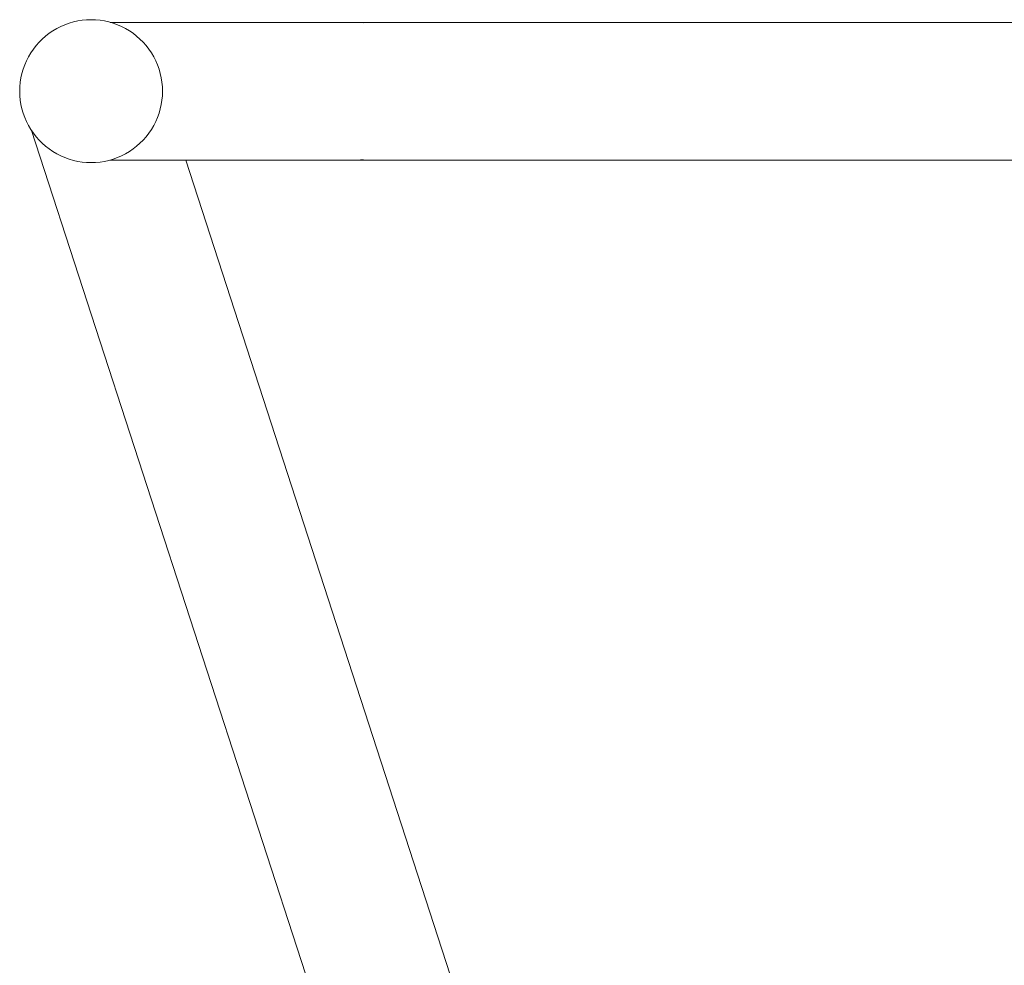
# Model space of a CAD drawing. Units: millimetres. Extents: x -10654 to -5809, y -6133 to 1563.
# Drawn here: x -10078 to -9837, y 956 to 1188 of the extents above; entities that cross this region are included whole.
import ezdxf

# ---------------------------------------------------------------- set-up
doc = ezdxf.new("R2010")
doc.units = ezdxf.units.MM
doc.header["$MEASUREMENT"] = 0
doc.layers.add('Wnętrze - Umeblowanie', color=7, linetype='Continuous')
doc.layers.add('Wnętrze - Umeblowanie_Nr_pióra__1', color=7, linetype='Continuous', lineweight=13)

# ---------------------------------------------------------------- blocks, each defined once
blk = doc.blocks.new('ElemPrzekroju_81')
at = {"layer": 'Wnętrze - Umeblowanie_Nr_pióra__1', "linetype": 'Continuous'}
for p, q in [((-10065.79, 1186.72), (-10066.82, 1186.35)), ((-10064.73, 1187.03), (-10065.79, 1186.72)), ((-10063.66, 1187.27), (-10064.73, 1187.03)), ((-10062.57, 1187.44), (-10063.66, 1187.27)), ((-10061.48, 1187.54), (-10062.57, 1187.44)), ((-10060.38, 1187.58), (-10061.48, 1187.54)), ((-10059.28, 1187.54), (-10060.38, 1187.58)), ((-10058.19, 1187.44), (-10059.28, 1187.54)), ((-10057.1, 1187.27), (-10058.19, 1187.44)), ((-10056.03, 1187.03), (-10057.1, 1187.27)), ((-10054.98, 1186.72), (-10056.03, 1187.03)), ((-10053.94, 1186.35), (-10054.98, 1186.72)), ((-10070.66, 1184.24), (-10071.53, 1183.56)), ((-10069.76, 1184.85), (-10070.66, 1184.24)), ((-10068.81, 1185.41), (-10069.76, 1184.85)), ((-10067.83, 1185.91), (-10068.81, 1185.41)), ((-10066.82, 1186.35), (-10067.83, 1185.91)), ((-10052.93, 1185.91), (-10053.94, 1186.35)), ((-10051.96, 1185.41), (-10052.93, 1185.91)), ((-10051.01, 1184.85), (-10051.96, 1185.41)), ((-10050.1, 1184.24), (-10051.01, 1184.85)), ((-10049.23, 1183.56), (-10050.1, 1184.24)), ((-10073.13, 1182.06), (-10073.86, 1181.23)), ((-10072.36, 1182.83), (-10073.13, 1182.06)), ((-10071.53, 1183.56), (-10072.36, 1182.83)), ((-10048.41, 1182.83), (-10049.23, 1183.56)), ((-10047.63, 1182.06), (-10048.41, 1182.83)), ((-10046.9, 1181.23), (-10047.63, 1182.06)), ((-10075.15, 1179.46), (-10075.71, 1178.51)), ((-10074.53, 1180.37), (-10075.15, 1179.46)), ((-10073.86, 1181.23), (-10074.53, 1180.37)), ((-10046.23, 1180.37), (-10046.9, 1181.23)), ((-10045.61, 1179.46), (-10046.23, 1180.37)), ((-10045.05, 1178.51), (-10045.61, 1179.46)), ((-10076.21, 1177.53), (-10076.65, 1176.52)), ((-10075.71, 1178.51), (-10076.21, 1177.53)), ((-10044.55, 1177.53), (-10045.05, 1178.51)), ((-10044.12, 1176.52), (-10044.55, 1177.53)), ((-10077.02, 1175.49), (-10077.33, 1174.43)), ((-10076.65, 1176.52), (-10077.02, 1175.49)), ((-10043.75, 1175.49), (-10044.12, 1176.52)), ((-10043.44, 1174.43), (-10043.75, 1175.49)), ((-10077.74, 1172.28), (-10077.84, 1171.18)), ((-10077.57, 1173.36), (-10077.74, 1172.28)), ((-10077.33, 1174.43), (-10077.57, 1173.36)), ((-10043.2, 1173.36), (-10043.44, 1174.43)), ((-10043.03, 1172.28), (-10043.2, 1173.36)), ((-10042.92, 1171.18), (-10043.03, 1172.28)), ((-10077.84, 1171.18), (-10077.88, 1170.08)), ((-10077.88, 1170.08), (-10077.84, 1168.98)), ((-10042.89, 1170.08), (-10042.92, 1171.18)), ((-10042.92, 1168.98), (-10042.89, 1170.08)), ((-10077.84, 1168.98), (-10077.74, 1167.89)), ((-10077.74, 1167.89), (-10077.57, 1166.81)), ((-10043.2, 1166.81), (-10043.03, 1167.89)), ((-10043.03, 1167.89), (-10042.92, 1168.98)), ((-10077.57, 1166.81), (-10077.33, 1165.73)), ((-10077.33, 1165.73), (-10077.02, 1164.68)), ((-10043.75, 1164.68), (-10043.44, 1165.73)), ((-10043.44, 1165.73), (-10043.2, 1166.81)), ((-10077.02, 1164.68), (-10076.65, 1163.64)), ((-10076.65, 1163.64), (-10076.21, 1162.63)), ((-10076.21, 1162.63), (-10075.71, 1161.66)), ((-10045.05, 1161.66), (-10044.55, 1162.63)), ((-10044.55, 1162.63), (-10044.12, 1163.64)), ((-10044.12, 1163.64), (-10043.75, 1164.68)), ((-10075.71, 1161.66), (-10075.15, 1160.71)), ((-10075.15, 1160.71), (-10074.53, 1159.8)), ((-10046.23, 1159.8), (-10045.61, 1160.71)), ((-10045.61, 1160.71), (-10045.05, 1161.66)), ((-10074.53, 1159.8), (-10073.86, 1158.93)), ((-10073.86, 1158.93), (-10073.13, 1158.11)), ((-10073.13, 1158.11), (-10072.36, 1157.33)), ((-10048.41, 1157.33), (-10047.63, 1158.11)), ((-10047.63, 1158.11), (-10046.9, 1158.93)), ((-10046.9, 1158.93), (-10046.23, 1159.8)), ((-10072.36, 1157.33), (-10071.53, 1156.6)), ((-10071.53, 1156.6), (-10070.66, 1155.93)), ((-10070.66, 1155.93), (-10069.76, 1155.31)), ((-10069.76, 1155.31), (-10068.81, 1154.75)), ((-10051.96, 1154.75), (-10051.01, 1155.31)), ((-10051.01, 1155.31), (-10050.1, 1155.93)), ((-10050.1, 1155.93), (-10049.23, 1156.6)), ((-10049.23, 1156.6), (-10048.41, 1157.33)), ((-10068.81, 1154.75), (-10067.83, 1154.25)), ((-10067.83, 1154.25), (-10066.82, 1153.82)), ((-10066.82, 1153.82), (-10065.79, 1153.45)), ((-10065.79, 1153.45), (-10064.73, 1153.14)), ((-10064.73, 1153.14), (-10063.66, 1152.9)), ((-10063.66, 1152.9), (-10062.57, 1152.73)), ((-10058.19, 1152.73), (-10057.1, 1152.9)), ((-10057.1, 1152.9), (-10056.03, 1153.14)), ((-10056.03, 1153.14), (-10054.98, 1153.45)), ((-10054.98, 1153.45), (-10053.94, 1153.82)), ((-10053.94, 1153.82), (-10052.93, 1154.25)), ((-10052.93, 1154.25), (-10051.96, 1154.75)), ((-10062.57, 1152.73), (-10061.48, 1152.62)), ((-10061.48, 1152.62), (-10060.38, 1152.59)), ((-10060.38, 1152.59), (-10059.28, 1152.62)), ((-10059.28, 1152.62), (-10058.19, 1152.73))]:
    blk.add_line(p, q, dxfattribs=at)
blk = doc.blocks.new('ElemPrzekroju_84')
at = {"layer": 'Wnętrze - Umeblowanie_Nr_pióra__1', "linetype": 'Continuous'}
for p, q in [((-10074.96, 1160.43), (-9968.8, 833.69)), ((-10037.19, 1153.23), (-9936.75, 844.1))]:
    blk.add_line(p, q, dxfattribs=at)
blk = doc.blocks.new('ElemPrzekroju_85')
at = {"layer": 'Wnętrze - Umeblowanie_Nr_pióra__1', "linetype": 'Continuous'}
for p, q in [((-9995.42, 1186.93), (-9702.35, 1186.93)), ((-9995.42, 1153.23), (-9768.61, 1153.23)), ((-9711.09, 1153.23), (-9711.08, 1153.23))]:
    blk.add_line(p, q, dxfattribs=at)
blk = doc.blocks.new('ElemPrzekroju_86')
at = {"layer": 'Wnętrze - Umeblowanie_Nr_pióra__1', "linetype": 'Continuous'}
for p, q in [((-10052.07, 1186.93), (-10055.71, 1186.93)), ((-10047.96, 1186.93), (-10052.07, 1186.93)), ((-10043.89, 1186.93), (-10047.96, 1186.93)), ((-10039.9, 1186.93), (-10043.89, 1186.93)), ((-10035.99, 1186.93), (-10039.9, 1186.93)), ((-10032.18, 1186.93), (-10035.99, 1186.93)), ((-10028.49, 1186.93), (-10032.18, 1186.93)), ((-10024.92, 1186.93), (-10028.49, 1186.93)), ((-10021.51, 1186.93), (-10024.92, 1186.93)), ((-10018.25, 1186.93), (-10021.51, 1186.93)), ((-10015.16, 1186.93), (-10018.25, 1186.93)), ((-10012.26, 1186.93), (-10015.16, 1186.93)), ((-10009.56, 1186.93), (-10012.26, 1186.93)), ((-10007.07, 1186.93), (-10009.56, 1186.93)), ((-10004.8, 1186.93), (-10007.07, 1186.93)), ((-10002.75, 1186.93), (-10004.8, 1186.93)), ((-10000.95, 1186.93), (-10002.75, 1186.93)), ((-9999.38, 1186.93), (-10000.95, 1186.93)), ((-9998.07, 1186.93), (-9999.38, 1186.93)), ((-9997.01, 1186.93), (-9998.07, 1186.93)), ((-9996.22, 1186.93), (-9997.01, 1186.93)), ((-9995.68, 1186.93), (-9996.22, 1186.93)), ((-9995.42, 1186.93), (-9995.68, 1186.93)), ((-9995.42, 1186.93), (-9994.36, 1186.9)), ((-9994.36, 1186.9), (-9993.72, 1186.84)), ((-10052.07, 1153.23), (-10055.71, 1153.23)), ((-10047.96, 1153.23), (-10052.07, 1153.23)), ((-10043.89, 1153.23), (-10047.96, 1153.23)), ((-10039.9, 1153.23), (-10043.89, 1153.23)), ((-10035.99, 1153.23), (-10039.9, 1153.23)), ((-10032.18, 1153.23), (-10035.99, 1153.23)), ((-10028.49, 1153.23), (-10032.18, 1153.23)), ((-10024.92, 1153.23), (-10028.49, 1153.23)), ((-10021.51, 1153.23), (-10024.92, 1153.23)), ((-10018.25, 1153.23), (-10021.51, 1153.23)), ((-10015.16, 1153.23), (-10018.25, 1153.23)), ((-10012.26, 1153.23), (-10015.16, 1153.23)), ((-10009.56, 1153.23), (-10012.26, 1153.23)), ((-10007.07, 1153.23), (-10009.56, 1153.23)), ((-10004.8, 1153.23), (-10007.07, 1153.23)), ((-10002.75, 1153.23), (-10004.8, 1153.23)), ((-10000.95, 1153.23), (-10002.75, 1153.23)), ((-9999.38, 1153.23), (-10000.95, 1153.23)), ((-9998.07, 1153.23), (-9999.38, 1153.23)), ((-9997.01, 1153.23), (-9998.07, 1153.23)), ((-9996.22, 1153.23), (-9997.01, 1153.23)), ((-9995.68, 1153.23), (-9996.22, 1153.23)), ((-9995.42, 1153.23), (-9995.68, 1153.23)), ((-9994.36, 1153.27), (-9995.42, 1153.23)), ((-9993.72, 1153.33), (-9994.36, 1153.27))]:
    blk.add_line(p, q, dxfattribs=at)

msp = doc.modelspace()

# ---------------------------------------------------------------- block references
at = {"layer": 'Wnętrze - Umeblowanie'}
for name in ['ElemPrzekroju_81', 'ElemPrzekroju_86', 'ElemPrzekroju_85', 'ElemPrzekroju_84']:
    msp.add_blockref(name, (0, 0), dxfattribs=at)

doc.saveas('drawing.dxf')
